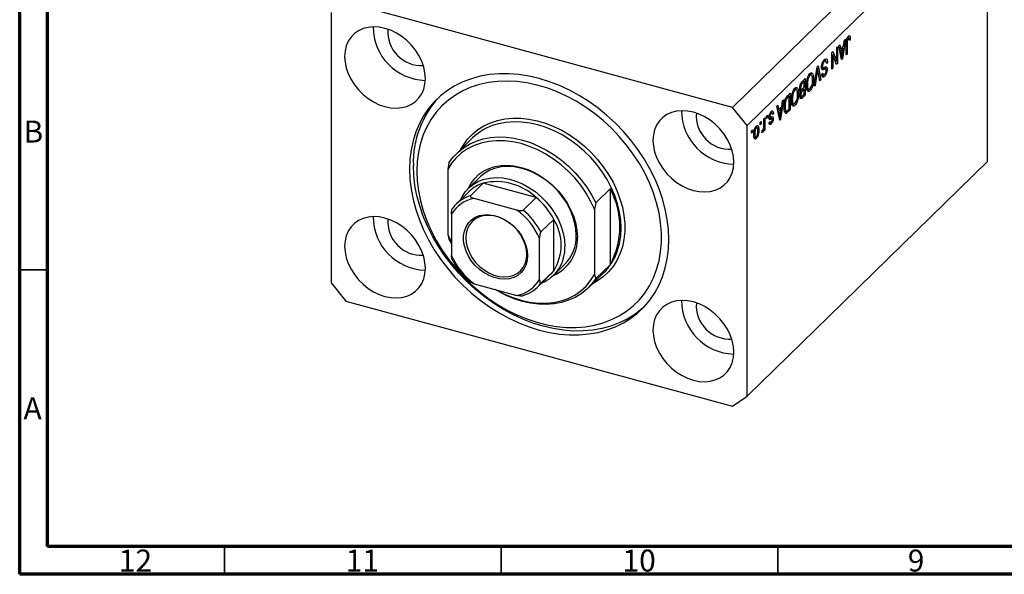
# Model space of a CAD drawing. Units: millimetres. Extents: x 15 to 632, y 5 to 415.
# Drawn here: x 15 to 193, y 5 to 105 of the extents above; entities that cross this region are included whole.
import ezdxf

# ---------------------------------------------------------------- set-up
doc = ezdxf.new("R2010")
doc.units = ezdxf.units.MM
doc.styles.add('SLDTEXTSTYLE0', font='TXT', dxfattribs={"width": 0.75})

msp = doc.modelspace()

# ---------------------------------------------------------------- linework, layer by layer
at = {"color": 7, "linetype": 'Continuous', "lineweight": 70}
for p, q in [((15, 5), (15, 415)), ((20, 10), (20, 410)), ((584, 10), (20, 10)), ((589, 5), (15, 5))]:
    msp.add_line(p, q, dxfattribs=at)
at = {"color": 7, "linetype": 'Continuous', "lineweight": 25}
for p, q in [((187.197, 131.714), (143.795, 89.351)), ((189.851, 128.421), (146.448, 86.059)), ((189.851, 79.563), (189.851, 128.421)), ((143.795, 89.351), (73.926, 108.34)), ((71.272, 106.49), (71.272, 57.631)), ((164.182, 101.654), (163.661, 98.145)), ((163.863, 100.446), (164.006, 101.481)), ((164.006, 101.481), (164.182, 101.654)), ((164.403, 101.507), (164.544, 101.469)), ((164.52, 101.913), (164.713, 101.86)), ((164.858, 101.886), (164.546, 101.971)), ((164.882, 101.679), (165.073, 101.627)), ((164.883, 102.281), (164.976, 102.256)), ((165.073, 101.627), (164.904, 101.423)), ((162.613, 100.122), (162.782, 100.287)), ((162.613, 97.733), (162.613, 100.122)), ((162.782, 100.287), (162.782, 97.287)), ((162.973, 100.474), (163.15, 100.646)), ((163.495, 97.983), (162.973, 100.474)), ((163.084, 99.946), (163.292, 99.889)), ((163.131, 99.933), (163.094, 99.897)), ((163.146, 99.648), (163.348, 99.593)), ((163.15, 100.646), (163.292, 99.889)), ((163.292, 99.889), (163.863, 100.446)), ((163.808, 100.041), (163.348, 99.593)), ((163.527, 100.117), (163.808, 100.041)), ((163.654, 99.018), (163.808, 100.041)), ((164.352, 98.819), (164.352, 100.856)), ((164.522, 101.045), (164.522, 98.985)), ((161.743, 99.273), (161.925, 99.45)), ((161.743, 96.273), (161.743, 99.273)), ((161.743, 98.92), (161.763, 98.87)), ((161.743, 98.876), (161.913, 98.83)), ((161.913, 98.83), (161.913, 96.438)), ((162.602, 97.111), (161.913, 98.83)), ((161.925, 99.45), (162.613, 97.733)), ((163.348, 99.593), (163.485, 98.902)), ((163.403, 98.423), (163.578, 98.376)), ((163.449, 98.202), (163.661, 98.145)), ((163.661, 98.145), (163.495, 97.983)), ((164.352, 99.031), (164.522, 98.985)), ((164.522, 98.985), (164.352, 98.819)), ((158.554, 93.16), (159.069, 96.663)), ((159.036, 96.442), (159.165, 96.406)), ((159.069, 96.663), (159.244, 96.834)), ((159.244, 96.834), (159.733, 94.311)), ((159.879, 96.597), (160.149, 96.523)), ((159.899, 96.831), (160.046, 96.791)), ((159.97, 96.388), (160.412, 96.268)), ((160.031, 96.172), (160.128, 96.145)), ((160.701, 96.322), (160.148, 96.472)), ((160.163, 97.685), (160.376, 97.627)), ((160.665, 97.715), (160.252, 97.827)), ((160.689, 96.283), (160.894, 96.227)), ((160.731, 97.568), (160.937, 97.512)), ((160.937, 97.512), (160.767, 97.307)), ((161.743, 96.484), (161.913, 96.438)), ((161.913, 96.438), (161.743, 96.273)), ((162.32, 97.813), (162.613, 97.733)), ((162.34, 97.807), (162.34, 97.763)), ((162.5, 97.364), (162.782, 97.287)), ((162.782, 97.287), (162.602, 97.111)), ((156.425, 94.082), (156.927, 94.573)), ((156.927, 94.573), (156.927, 91.573)), ((157.571, 95.16), (157.788, 95.101)), ((158.081, 95.185), (157.672, 95.296)), ((157.826, 95.57), (157.938, 95.224)), ((157.915, 95.546), (158.268, 95.45)), ((158.249, 94.632), (158.434, 94.582)), ((159.094, 95.864), (158.731, 93.333)), ((159.558, 94.14), (159.231, 95.997)), ((159.518, 94.369), (159.733, 94.311)), ((159.733, 94.311), (159.558, 94.14)), ((159.919, 95.349), (160.088, 95.554)), ((159.926, 95.269), (160.272, 95.175)), ((160.108, 95.22), (159.978, 95.063)), ((159.978, 95.063), (160.42, 94.943)), ((154.856, 92.509), (155.073, 92.451)), ((155.366, 92.534), (154.957, 92.646)), ((155.111, 92.92), (155.223, 92.573)), ((155.199, 92.896), (155.553, 92.799)), ((155.94, 92.631), (156.264, 92.543)), ((155.949, 92.928), (156.1, 92.887)), ((156.119, 92.583), (156.016, 92.481)), ((156.088, 93.575), (156.257, 93.53)), ((156.758, 94.056), (156.421, 93.728)), ((156.445, 92.699), (156.758, 93.004)), ((156.758, 92.654), (156.458, 92.361)), ((156.477, 94.133), (156.758, 94.056)), ((156.477, 92.73), (156.758, 92.654)), ((156.485, 94.141), (156.485, 94.13)), ((156.485, 92.738), (156.485, 92.728)), ((156.758, 93.004), (156.758, 94.056)), ((156.758, 91.758), (156.758, 92.654)), ((157.153, 93.482), (157.309, 93.439)), ((157.161, 92.89), (157.38, 92.83)), ((157.191, 92.72), (157.6, 92.609)), ((157.457, 92.648), (157.343, 92.491)), ((158.731, 93.333), (158.554, 93.16)), ((158.585, 93.372), (158.731, 93.333)), ((153.003, 90.742), (152.481, 87.233)), ((152.826, 90.57), (153.003, 90.742)), ((153.73, 91.452), (154.212, 91.922)), ((154.042, 91.406), (153.751, 91.122)), ((153.761, 91.483), (154.042, 91.406)), ((153.77, 91.491), (153.77, 91.48)), ((154.042, 89.107), (154.042, 91.406)), ((154.212, 91.922), (154.212, 88.922)), ((154.438, 90.831), (154.594, 90.789)), ((155.534, 91.982), (155.718, 91.932)), ((155.973, 91.393), (156.288, 91.308)), ((156.134, 91.35), (155.979, 91.198)), ((155.979, 91.198), (156.421, 91.078)), ((156.005, 91.648), (156.143, 91.61)), ((156.016, 92.481), (156.458, 92.361)), ((156.06, 92.228), (156.155, 92.202)), ((156.071, 92.229), (156.291, 92.17)), ((156.927, 91.573), (156.421, 91.078)), ((156.48, 91.487), (156.758, 91.758)), ((156.646, 91.649), (156.927, 91.573)), ((157.343, 92.491), (157.786, 92.371)), ((146.448, 86.059), (143.795, 89.351)), ((151.794, 89.562), (151.97, 89.734)), ((152.316, 87.072), (151.794, 89.562)), ((151.904, 89.034), (152.113, 88.978)), ((151.952, 89.021), (151.915, 88.985)), ((151.97, 89.734), (152.113, 88.978)), ((152.113, 88.978), (152.684, 89.535)), ((152.628, 89.13), (152.169, 88.682)), ((152.347, 89.206), (152.628, 89.13)), ((152.474, 88.107), (152.628, 89.13)), ((152.684, 89.535), (152.826, 90.57)), ((153.119, 89.534), (153.279, 89.491)), ((153.208, 90.324), (153.344, 90.287)), ((153.756, 88.828), (154.042, 89.107)), ((153.931, 88.999), (154.212, 88.922)), ((154.446, 90.24), (154.665, 90.18)), ((154.475, 90.07), (154.884, 89.959)), ((154.741, 89.998), (154.628, 89.841)), ((154.628, 89.841), (155.07, 89.721)), ((149.46, 87.285), (149.63, 87.45)), ((149.46, 86.153), (149.46, 87.285)), ((149.63, 87.45), (149.63, 85.268)), ((149.948, 87.761), (150.118, 87.926)), ((149.948, 87.332), (149.948, 87.761)), ((149.948, 87.544), (150.118, 87.498)), ((150.118, 87.498), (149.948, 87.332)), ((150.118, 87.926), (150.118, 87.498)), ((150.383, 87.623), (150.581, 87.569)), ((150.397, 87.769), (150.542, 87.729)), ((150.492, 87.382), (150.934, 87.262)), ((150.579, 88.332), (150.762, 88.283)), ((150.965, 88.338), (150.631, 88.428)), ((150.688, 88.604), (150.736, 88.419)), ((150.701, 87.573), (150.715, 87.462)), ((150.715, 87.462), (150.701, 87.325)), ((150.715, 87.462), (151.157, 87.342)), ((150.736, 88.419), (150.723, 88.403)), ((150.736, 88.419), (151.179, 88.299)), ((151.179, 88.299), (151.009, 88.095)), ((151.967, 88.736), (152.169, 88.682)), ((152.169, 88.682), (152.306, 87.991)), ((152.224, 87.512), (152.398, 87.464)), ((152.27, 87.29), (152.481, 87.233)), ((152.481, 87.233), (152.316, 87.072)), ((153.157, 88.752), (153.536, 88.649)), ((153.309, 88.593), (153.219, 88.513)), ((153.403, 88.685), (153.309, 88.593)), ((153.309, 88.593), (153.752, 88.473)), ((153.34, 88.316), (153.492, 88.275)), ((154.212, 88.922), (153.752, 88.473)), ((146.448, 37.2), (146.448, 86.059)), ((147.903, 85.722), (148.088, 85.672)), ((148.278, 85.715), (147.957, 85.802)), ((148.047, 85.926), (148.065, 85.773)), ((148.803, 86.643), (148.972, 86.808)), ((148.803, 86.214), (148.803, 86.643)), ((148.803, 86.426), (148.972, 86.38)), ((148.972, 86.38), (148.803, 86.214)), ((148.972, 86.808), (148.972, 86.38)), ((149.384, 85.472), (149.46, 85.451)), ((149.46, 85.103), (149.46, 85.451)), ((150.339, 86.473), (150.781, 86.353)), ((150.394, 86.598), (150.563, 86.803)), ((150.437, 86.651), (150.7, 86.579)), ((96.753, 83.783), (93.953, 81.05)), ((147.233, 85.111), (147.403, 85.276)), ((147.233, 84.682), (147.233, 85.111)), ((147.233, 84.894), (147.403, 84.848)), ((147.403, 84.848), (147.233, 84.682)), ((147.403, 85.276), (147.403, 84.848)), ((147.648, 84.62), (147.806, 84.577)), ((147.785, 84.035), (147.65, 83.848)), ((147.65, 83.848), (148.092, 83.728)), ((147.677, 84.064), (148.016, 83.972)), ((148.353, 85.356), (148.548, 85.303)), ((149.1, 84.829), (149.163, 85.202)), ((149.113, 84.908), (149.26, 84.868)), ((149.46, 85.314), (149.63, 85.268)), ((149.63, 85.268), (149.46, 85.103)), ((92.56, 79.347), (92.327, 78.154)), ((189.851, 79.563), (169.316, 59.52)), ((92.327, 78.154), (92.327, 66.37)), ((98.143, 76.756), (96.09, 74.752)), ((98.757, 75.667), (96.423, 73.389)), ((108.323, 73.067), (98.757, 75.667)), ((96.206, 74.166), (93.872, 71.889)), ((108.323, 73.067), (105.99, 70.789)), ((119.093, 72.136), (121.66, 74.641)), ((121.66, 74.641), (121.66, 60.927)), ((104.828, 70.814), (97.118, 72.909)), ((119.093, 72.136), (118.86, 70.943)), ((93.013, 70.047), (93.013, 62.574)), ((118.86, 70.943), (118.86, 59.159)), ((111.5, 69.125), (109.166, 66.847)), ((111.5, 59.853), (111.5, 69.125)), ((92.327, 66.37), (93.013, 64.908)), ((92.327, 66.37), (92.56, 65.632)), ((93.013, 64.743), (92.56, 65.632)), ((108.933, 58.247), (108.933, 65.72)), ((111.456, 59.008), (113.51, 61.012)), ((121.66, 60.927), (119.093, 58.421)), ((108.54, 56.861), (110.874, 59.138)), ((111.5, 59.853), (109.166, 57.576)), ((117.701, 56.719), (120.501, 59.452)), ((118.86, 59.159), (119.093, 58.421)), ((169.316, 59.52), (163.716, 54.054)), ((71.272, 57.631), (73.926, 54.339)), ((97.118, 57.48), (104.828, 55.385)), ((73.926, 54.339), (143.795, 35.35)), ((163.716, 54.054), (146.448, 37.2)), ((143.795, 35.35), (146.448, 37.2))]:
    msp.add_line(p, q, dxfattribs=at)
at = {"color": 8, "linetype": 'Continuous', "lineweight": 25}
for p, q in [((164.36, 101.089), (164.522, 101.045)), ((163.292, 98.955), (163.485, 98.902)), ((158.957, 95.901), (159.094, 95.864)), ((156.199, 93.788), (156.421, 93.728)), ((153.528, 91.183), (153.751, 91.122)), ((150.39, 87.297), (150.744, 87.201)), ((152.112, 88.043), (152.306, 87.991))]:
    msp.add_line(p, q, dxfattribs=at)
at = {"color": 7, "linetype": 'Continuous', "lineweight": 35}
for p, q in [((20, 60), (15, 60)), ((52, 10), (52, 5)), ((102, 10), (102, 5)), ((152, 10), (152, 5))]:
    msp.add_line(p, q, dxfattribs=at)
at = {"color": 7, "linetype": 'Continuous', "lineweight": 25, "flags": 128}
for points in [[(88.297, 94.577), (88.223, 95.604), (88.002, 96.65), (87.638, 97.694), (87.139, 98.715), (86.515, 99.692), (85.779, 100.606), (84.946, 101.437), (84.032, 102.169), (83.057, 102.786), (82.039, 103.277), (81.001, 103.632), (79.963, 103.842), (78.945, 103.904), (77.97, 103.816), (77.056, 103.581), (76.223, 103.203), (75.487, 102.69), (74.863, 102.051), (74.364, 101.301), (74, 100.455), (73.779, 99.529), (73.705, 98.543), (73.779, 97.516), (74, 96.47), (74.364, 95.426), (74.863, 94.405), (75.487, 93.428), (76.223, 92.514), (77.056, 91.683), (77.97, 90.951), (78.945, 90.333), (79.963, 89.843), (81.001, 89.488), (82.039, 89.278), (83.057, 89.216), (84.032, 89.304), (84.946, 89.539), (85.779, 89.917), (86.515, 90.43), (87.139, 91.069), (87.638, 91.818), (88.002, 92.665), (88.223, 93.591), (88.297, 94.577)], [(132.297, 65.475), (132.225, 67.277), (132.009, 69.107), (131.65, 70.954), (131.15, 72.806), (130.513, 74.653), (129.743, 76.482), (128.844, 78.283), (127.821, 80.043), (126.682, 81.754), (125.433, 83.403), (124.081, 84.981), (122.636, 86.478), (121.106, 87.885), (119.5, 89.192), (117.829, 90.393), (116.103, 91.48), (114.331, 92.445), (112.527, 93.284), (110.699, 93.99), (108.86, 94.56), (107.021, 94.99), (105.194, 95.277), (103.389, 95.419), (101.618, 95.417), (99.891, 95.269), (98.22, 94.976), (96.614, 94.541), (95.084, 93.966), (93.639, 93.254), (92.288, 92.411), (91.039, 91.441), (89.899, 90.35), (88.877, 89.145), (87.978, 87.833), (87.207, 86.423), (86.57, 84.922), (86.071, 83.341), (85.712, 81.69), (85.495, 79.977), (85.423, 78.215), (85.495, 76.413), (85.712, 74.583), (86.071, 72.736), (86.57, 70.884), (87.207, 69.037), (87.978, 67.208), (88.877, 65.408), (89.899, 63.647), (91.039, 61.936), (92.288, 60.287), (93.639, 58.709), (95.084, 57.212), (96.614, 55.806), (98.22, 54.498), (99.891, 53.297), (101.618, 52.21), (103.389, 51.245), (105.194, 50.406), (107.021, 49.7), (108.86, 49.13), (110.699, 48.7), (112.527, 48.413), (114.331, 48.271), (116.103, 48.274), (117.829, 48.422), (119.5, 48.714), (121.106, 49.149), (122.636, 49.724), (124.081, 50.436), (125.433, 51.279), (126.682, 52.249), (127.821, 53.34), (128.844, 54.546), (129.743, 55.857), (130.513, 57.268), (131.15, 58.768), (131.65, 60.349), (132.009, 62), (132.225, 63.713), (132.297, 65.475)], [(86.75, 77.854), (86.823, 76.088), (87.044, 74.293), (87.409, 72.481), (87.917, 70.666), (88.565, 68.858), (89.347, 67.071), (90.26, 65.315), (91.296, 63.602), (92.449, 61.945), (93.711, 60.353), (95.075, 58.838), (96.529, 57.409), (98.066, 56.076), (99.675, 54.849), (101.345, 53.734), (103.065, 52.74), (104.824, 51.873), (106.609, 51.139), (108.409, 50.543), (110.213, 50.088), (112.007, 49.779), (113.78, 49.616), (115.521, 49.601), (117.217, 49.734), (118.858, 50.015), (120.432, 50.44), (121.929, 51.008), (123.339, 51.715), (124.653, 52.555), (125.862, 53.524), (126.958, 54.615), (127.933, 55.821), (128.781, 57.133), (129.497, 58.543), (130.075, 60.042), (130.512, 61.619), (130.805, 63.265), (130.952, 64.967), (130.952, 66.715), (130.805, 68.497), (130.512, 70.302), (130.075, 72.117), (129.497, 73.93), (128.781, 75.729), (127.933, 77.502), (126.958, 79.238), (125.862, 80.924), (124.653, 82.55), (123.339, 84.105), (121.929, 85.578), (120.432, 86.96), (118.858, 88.241), (117.217, 89.413), (115.521, 90.469), (113.78, 91.4), (112.007, 92.201), (110.213, 92.867), (108.409, 93.392), (106.609, 93.775), (104.824, 94.011), (103.065, 94.1), (101.345, 94.041), (99.675, 93.834), (98.066, 93.481), (96.529, 92.984), (95.075, 92.346), (93.711, 91.571), (92.449, 90.666), (91.296, 89.635), (90.26, 88.486), (89.347, 87.226), (88.565, 85.864), (87.917, 84.408), (87.409, 82.869), (87.044, 81.256), (86.823, 79.581), (86.75, 77.854)], [(144.016, 79.434), (143.942, 80.46), (143.72, 81.507), (143.356, 82.551), (142.858, 83.572), (142.234, 84.549), (141.498, 85.463), (140.664, 86.294), (139.75, 87.026), (138.775, 87.643), (137.758, 88.134), (136.719, 88.489), (135.681, 88.699), (134.664, 88.761), (133.688, 88.673), (132.775, 88.438), (131.941, 88.06), (131.205, 87.546), (130.581, 86.908), (130.082, 86.158), (129.718, 85.312), (129.497, 84.386), (129.423, 83.4), (129.497, 82.373), (129.718, 81.327), (130.082, 80.283), (130.581, 79.262), (131.205, 78.285), (131.941, 77.371), (132.775, 76.54), (133.688, 75.808), (134.664, 75.19), (135.681, 74.699), (136.719, 74.345), (137.758, 74.135), (138.775, 74.073), (139.75, 74.161), (140.664, 74.396), (141.498, 74.774), (142.234, 75.287), (142.858, 75.925), (143.356, 76.675), (143.72, 77.522), (143.942, 78.448), (144.016, 79.434)], [(92.56, 79.347), (93.319, 80.369), (94.197, 81.281), (95.188, 82.073), (96.282, 82.737), (97.467, 83.268), (98.734, 83.66), (100.068, 83.91), (101.459, 84.015), (102.891, 83.973), (104.352, 83.787), (105.827, 83.456), (107.302, 82.985), (108.762, 82.378), (110.195, 81.64), (111.585, 80.78), (112.92, 79.805), (114.186, 78.724), (115.372, 77.549), (116.465, 76.29), (117.456, 74.959), (118.335, 73.57), (119.093, 72.136)], [(118.86, 70.943), (118.159, 72.433), (117.323, 73.883), (116.361, 75.276), (115.283, 76.598), (114.101, 77.835), (112.828, 78.973), (111.476, 80.001), (110.062, 80.906), (108.599, 81.68), (107.104, 82.313), (105.593, 82.8), (104.082, 83.134), (102.587, 83.313), (101.125, 83.335), (99.71, 83.198), (98.359, 82.906), (97.086, 82.46), (95.904, 81.865), (94.826, 81.129), (93.864, 80.259), (93.028, 79.263), (92.327, 78.154)], [(127.714, 53.228), (127.382, 52.933), (126.133, 51.962), (124.781, 51.119), (123.336, 50.408), (121.806, 49.833), (120.2, 49.397), (118.529, 49.105), (116.803, 48.957), (115.032, 48.954), (113.227, 49.097), (111.399, 49.384), (109.56, 49.813), (107.721, 50.383), (105.894, 51.09), (104.089, 51.928), (102.318, 52.894), (100.591, 53.98), (98.92, 55.181), (97.314, 56.489), (95.784, 57.896), (94.339, 59.393), (92.988, 60.971), (91.739, 62.62), (90.599, 64.33), (89.577, 66.091), (88.678, 67.891), (87.907, 69.721), (87.27, 71.567), (86.771, 73.419), (86.412, 75.266), (86.195, 77.096), (86.123, 78.898)], [(96.09, 74.752), (96.588, 75.685), (97.223, 76.531), (97.98, 77.262), (98.849, 77.868), (99.816, 78.339), (100.867, 78.669), (101.987, 78.854), (103.159, 78.889), (104.367, 78.775), (105.593, 78.514), (106.819, 78.109), (108.027, 77.566), (109.2, 76.893), (110.32, 76.1), (111.371, 75.199), (112.338, 74.202), (113.206, 73.124), (113.964, 71.981), (114.599, 70.79), (115.103, 69.567), (115.469, 68.332), (115.69, 67.101), (115.764, 65.892)], [(115.555, 66.24), (115.482, 67.419), (115.261, 68.62), (114.898, 69.825), (114.398, 71.016), (113.767, 72.174), (113.016, 73.282), (112.156, 74.324), (111.2, 75.284), (110.163, 76.146), (109.06, 76.898), (107.908, 77.529), (106.724, 78.029), (105.527, 78.39), (104.334, 78.607), (103.164, 78.677), (102.035, 78.598), (100.962, 78.372), (99.964, 78.002), (99.054, 77.494), (98.247, 76.855), (98.143, 76.756)], [(94.66, 72.658), (94.935, 73.223), (95.502, 74.092), (96.194, 74.851), (97.001, 75.49), (97.91, 75.998), (98.909, 76.368), (99.981, 76.594), (101.111, 76.673), (102.281, 76.603), (103.474, 76.386), (104.671, 76.025), (105.855, 75.525), (107.007, 74.894), (108.11, 74.142), (109.147, 73.279), (110.103, 72.32), (110.963, 71.278), (111.714, 70.17), (112.344, 69.011), (112.845, 67.821), (113.208, 66.616), (113.428, 65.415), (113.502, 64.236)], [(88.297, 60.29), (88.223, 61.317), (88.002, 62.363), (87.638, 63.407), (87.139, 64.428), (86.515, 65.406), (85.779, 66.319), (84.946, 67.15), (84.032, 67.882), (83.057, 68.5), (82.039, 68.991), (81.001, 69.345), (79.963, 69.555), (78.945, 69.617), (77.97, 69.53), (77.056, 69.294), (76.223, 68.916), (75.487, 68.403), (74.863, 67.765), (74.364, 67.015), (74, 66.168), (73.779, 65.242), (73.705, 64.256), (73.779, 63.23), (74, 62.184), (74.364, 61.139), (74.863, 60.118), (75.487, 59.141), (76.223, 58.227), (77.056, 57.396), (77.97, 56.664), (78.945, 56.047), (79.963, 55.556), (81.001, 55.202), (82.039, 54.991), (83.057, 54.929), (84.032, 55.017), (84.946, 55.252), (85.779, 55.63), (86.515, 56.144), (87.139, 56.782), (87.638, 57.532), (88.002, 58.378), (88.223, 59.304), (88.297, 60.29)], [(106.766, 62.573), (106.691, 61.692), (106.468, 60.876), (106.102, 60.144), (105.604, 59.516), (104.986, 59.007), (104.264, 58.632), (103.456, 58.4), (102.585, 58.316), (101.671, 58.384), (100.74, 58.6), (99.814, 58.961), (98.919, 59.456), (98.077, 60.072), (97.309, 60.794), (96.637, 61.602), (96.077, 62.477), (95.644, 63.395), (95.348, 64.332), (95.199, 65.264), (95.199, 66.168), (95.348, 67.019), (95.644, 67.796), (96.077, 68.478), (96.637, 69.048), (97.309, 69.492), (98.077, 69.796), (98.919, 69.955), (99.814, 69.963), (100.74, 69.82), (101.671, 69.531), (102.585, 69.102), (103.456, 68.544), (104.264, 67.873), (104.986, 67.106), (105.604, 66.261), (106.102, 65.362), (106.468, 64.432), (106.691, 63.494), (106.766, 62.573)], [(106.641, 62.781), (106.565, 63.684), (106.341, 64.602), (105.974, 65.512), (105.475, 66.389), (104.857, 67.208), (104.136, 67.947), (103.333, 68.586), (102.47, 69.108), (101.57, 69.499), (100.657, 69.747), (99.756, 69.846), (98.893, 69.793), (98.09, 69.59), (97.369, 69.243), (96.751, 68.76), (96.252, 68.155), (95.885, 67.444), (95.661, 66.647), (95.585, 65.786), (95.661, 64.884), (95.885, 63.965), (96.252, 63.055), (96.751, 62.179), (97.369, 61.36), (98.09, 60.62), (98.893, 59.981), (99.756, 59.459), (100.657, 59.069), (101.57, 58.821), (102.47, 58.721), (103.333, 58.774), (104.136, 58.977), (104.857, 59.325), (105.475, 59.808), (105.974, 60.413), (106.341, 61.123), (106.565, 61.92), (106.641, 62.781)], [(101.176, 56.377), (102.587, 55.634), (104.082, 55), (105.593, 54.513), (107.104, 54.179), (108.599, 54), (110.062, 53.978), (111.476, 54.115), (112.828, 54.407), (114.101, 54.853), (115.283, 55.448), (116.361, 56.184), (117.323, 57.055), (118.159, 58.05), (118.86, 59.159)], [(110.874, 59.138), (111.193, 59.474), (111.5, 59.853)], [(119.093, 58.421), (118.335, 57.399), (117.456, 56.488), (116.465, 55.696), (115.372, 55.031), (114.186, 54.5), (112.92, 54.108), (111.585, 53.859), (110.195, 53.754), (108.762, 53.795), (107.302, 53.982), (105.827, 54.312), (104.352, 54.784), (102.891, 55.391), (101.459, 56.128), (100.911, 56.449)], [(144.016, 45.147), (143.942, 46.174), (143.72, 47.22), (143.356, 48.264), (142.858, 49.285), (142.234, 50.262), (141.498, 51.176), (140.664, 52.007), (139.75, 52.739), (138.775, 53.357), (137.758, 53.848), (136.719, 54.202), (135.681, 54.412), (134.664, 54.474), (133.688, 54.387), (132.775, 54.151), (131.941, 53.773), (131.205, 53.26), (130.581, 52.622), (130.082, 51.872), (129.718, 51.025), (129.497, 50.099), (129.423, 49.113), (129.497, 48.087), (129.718, 47.041), (130.082, 45.996), (130.581, 44.975), (131.205, 43.998), (131.941, 43.084), (132.775, 42.253), (133.688, 41.521), (134.664, 40.904), (135.681, 40.413), (136.719, 40.059), (137.758, 39.848), (138.775, 39.786), (139.75, 39.874), (140.664, 40.109), (141.498, 40.487), (142.234, 41.001), (142.858, 41.639), (143.356, 42.389), (143.72, 43.235), (143.942, 44.161), (144.016, 45.147)]]:
    msp.add_lwpolyline(points, dxfattribs=at)
at = {"color": 8, "linetype": 'Continuous', "lineweight": 25, "flags": 128}
for points in [[(94.733, 81.812), (95.156, 82.541), (95.914, 83.584), (96.793, 84.518), (97.785, 85.333), (98.88, 86.023), (100.068, 86.58), (101.338, 86.999), (102.679, 87.277), (104.077, 87.411), (105.52, 87.4), (106.995, 87.243), (108.486, 86.943), (109.981, 86.501), (111.466, 85.923), (112.926, 85.214), (114.349, 84.379), (115.72, 83.428), (117.027, 82.368), (118.257, 81.21), (119.401, 79.965), (120.445, 78.644), (121.382, 77.259), (122.201, 75.824), (122.896, 74.352), (123.46, 72.856), (123.888, 71.351), (124.175, 69.85), (124.319, 68.368), (124.319, 66.919), (124.175, 65.515), (123.888, 64.171), (123.46, 62.898), (122.896, 61.709), (122.201, 60.615), (121.382, 59.625), (120.445, 58.749), (119.401, 57.996), (118.481, 57.48)], [(122.902, 63.162), (123.015, 63.477), (123.373, 64.767), (123.59, 66.122), (123.662, 67.531), (123.59, 68.979), (123.373, 70.452), (123.015, 71.937), (122.517, 73.419), (121.887, 74.883), (121.128, 76.315), (120.249, 77.703), (119.258, 79.032), (118.165, 80.289), (116.98, 81.463), (115.714, 82.542), (114.381, 83.516), (112.991, 84.376), (111.56, 85.112), (110.101, 85.718), (108.627, 86.189), (107.153, 86.52), (105.694, 86.706), (104.262, 86.748), (102.873, 86.644), (101.539, 86.395), (101.007, 86.25)]]:
    msp.add_lwpolyline(points, dxfattribs=at)
at = {"color": 7, "linetype": 'Continuous', "lineweight": 25}
for centre, radius, start, end in [((88.559, 103.937), 9.712, 180.20809, 268.40198), ((87.573, 102.975), 6.054, 175.34719, 273.26288), ((103.373, 79.424), 17.258, 137.22135, 181.74744), ((144.278, 88.794), 9.712, 180.20809, 268.40198), ((143.292, 87.832), 6.054, 175.34719, 273.26288), ((103.846, 76.453), 10.2, 106.15977, 134.05897), ((100.566, 69.671), 6.262, 106.79683, 134.13039), ((101.122, 65.471), 10.467, 46.52907, 103.06191), ((98.212, 67.44), 6.212, 106.73053, 143.05402), ((99.496, 62.703), 13.614, 28.1471, 49.57827), ((109.289, 67.784), 14.145, 331.00062, 28.99938), ((98.17, 67.026), 5.976, 100.1409, 149.64365), ((88.559, 69.65), 9.712, 180.20809, 268.40198), ((97.177, 60.448), 12.884, 24.1559, 53.56947), ((97.162, 60.425), 13.614, 28.1471, 49.57827), ((87.573, 68.688), 6.054, 175.34719, 273.26288), ((104.097, 64.489), 8.734, 327.94374, 32.05626), ((108.639, 65.561), 7.132, 293.26763, 2.66364), ((108.414, 66.02), 7.145, 315.50078, 1.76498), ((106.694, 63.915), 6.816, 292.74096, 2.69556), ((104.769, 67.846), 12.884, 204.1559, 233.56947), ((113.391, 66.683), 10.141, 314.51426, 339.68552), ((103.776, 61.268), 5.976, 280.1409, 329.64365), ((104.201, 61.31), 6.212, 286.73053, 323.05402), ((144.278, 54.507), 9.712, 180.20809, 268.40198), ((143.292, 53.545), 6.054, 175.34719, 273.26288)]:
    msp.add_arc(centre, radius, start, end, dxfattribs=at)
for points, knots in [([(164.352, 100.856), (164.354, 100.972), (164.358, 101.205), (164.393, 101.526), (164.463, 101.786), (164.563, 102.031), (164.658, 102.144), (164.721, 102.218)], [0, 0, 0, 0, 0.25097441, 0.50118852, 0.6264118, 0.75156548, 1, 1, 1, 1]), ([(164.544, 101.469), (164.536, 101.387), (164.522, 101.24), (164.522, 101.105), (164.522, 101.045)], [0, 0, 0, 0, 0.55967148, 1, 1, 1, 1]), ([(164.713, 101.86), (164.692, 101.836), (164.65, 101.789), (164.599, 101.681), (164.562, 101.571), (164.55, 101.503), (164.544, 101.469)], [0, 0, 0, 0, 0.2799361, 0.5596819, 0.7799194, 1, 1, 1, 1]), ([(164.616, 102.07), (164.616, 102.068), (164.625, 102.037), (164.624, 101.993), (164.622, 101.95)], [0, 0, 0, 0, 0.0448066, 1, 1, 1, 1]), ([(164.904, 101.423), (164.9, 101.554), (164.896, 101.718), (164.853, 101.862), (164.817, 101.902), (164.768, 101.905), (164.732, 101.875), (164.713, 101.86)], [0, 0, 0, 0, 0.5001633, 0.62533, 0.7503298, 0.8750798, 1, 1, 1, 1]), ([(164.721, 102.218), (164.777, 102.265), (164.877, 102.349), (164.946, 102.284), (164.976, 102.256)], [0, 0, 0, 0, 0.5602222, 1, 1, 1, 1]), ([(164.976, 102.256), (165.01, 102.161), (165.071, 101.991), (165.073, 101.739), (165.073, 101.627)], [0, 0, 0, 0, 0.5581331, 1, 1, 1, 1]), ([(159.876, 96.616), (159.885, 96.76), (159.903, 97.048), (160.042, 97.486), (160.217, 97.805), (160.333, 97.929), (160.391, 97.992)], [0, 0, 0, 0, 0.27954574, 0.558773, 0.77903888, 1, 1, 1, 1]), ([(160.391, 97.992), (160.473, 98.059), (160.637, 98.193), (160.825, 98.106), (160.921, 97.849), (160.931, 97.625), (160.937, 97.512)], [0, 0, 0, 0, 0.28006277, 0.55892679, 0.77917552, 1, 1, 1, 1]), ([(160.432, 98.043), (160.445, 98.015), (160.477, 97.946), (160.481, 97.832), (160.483, 97.764)], [0, 0, 0, 0, 0.3997217, 1, 1, 1, 1]), ([(163.485, 98.902), (163.504, 98.806), (163.537, 98.635), (163.565, 98.455), (163.578, 98.376)], [0, 0, 0, 0, 0.56001215, 1, 1, 1, 1]), ([(163.578, 98.376), (163.589, 98.494), (163.609, 98.706), (163.64, 98.923), (163.654, 99.018)], [0, 0, 0, 0, 0.5599894, 1, 1, 1, 1]), ([(159.165, 96.406), (159.153, 96.305), (159.131, 96.125), (159.105, 95.943), (159.094, 95.864)], [0, 0, 0, 0, 0.5599895, 1, 1, 1, 1]), ([(159.231, 95.997), (159.218, 96.073), (159.195, 96.208), (159.175, 96.346), (159.165, 96.406)], [0, 0, 0, 0, 0.56, 1, 1, 1, 1]), ([(160.128, 96.145), (160.087, 96.145), (160.006, 96.145), (159.898, 96.283), (159.884, 96.49), (159.876, 96.616)], [0, 0, 0, 0, 0.2809661, 0.5614008, 1, 1, 1, 1]), ([(160.229, 96.442), (160.184, 96.449), (160.103, 96.461), (160.01, 96.41), (159.97, 96.388)], [0, 0, 0, 0, 0.557866, 1, 1, 1, 1]), ([(160.376, 97.627), (160.33, 97.577), (160.239, 97.479), (160.125, 97.248), (160.055, 96.998), (160.049, 96.86), (160.046, 96.791)], [0, 0, 0, 0, 0.2808504, 0.5599587, 0.7797674, 1, 1, 1, 1]), ([(160.046, 96.791), (160.047, 96.749), (160.05, 96.666), (160.079, 96.574), (160.126, 96.524), (160.248, 96.513), (160.362, 96.573), (160.454, 96.622)], [0, 0, 0, 0, 0.1249721, 0.2498152, 0.3745975, 0.4995717, 1, 1, 1, 1]), ([(160.412, 96.268), (160.358, 96.239), (160.262, 96.186), (160.169, 96.158), (160.128, 96.145)], [0, 0, 0, 0, 0.5601301, 1, 1, 1, 1]), ([(160.767, 97.307), (160.76, 97.405), (160.745, 97.6), (160.643, 97.742), (160.511, 97.739), (160.421, 97.664), (160.376, 97.627)], [0, 0, 0, 0, 0.2807431, 0.5591429, 0.7794096, 1, 1, 1, 1]), ([(160.671, 96.321), (160.626, 96.328), (160.545, 96.341), (160.453, 96.29), (160.412, 96.268)], [0, 0, 0, 0, 0.557866, 1, 1, 1, 1]), ([(160.415, 95.288), (160.458, 95.334), (160.543, 95.426), (160.651, 95.64), (160.715, 95.875), (160.722, 96.004), (160.725, 96.069)], [0, 0, 0, 0, 0.2809288, 0.5599766, 0.7797524, 1, 1, 1, 1]), ([(160.416, 96.624), (160.42, 96.615), (160.451, 96.555), (160.452, 96.443), (160.452, 96.348)], [0, 0, 0, 0, 0.1365676, 1, 1, 1, 1]), ([(160.894, 96.227), (160.887, 96.094), (160.873, 95.827), (160.744, 95.419), (160.582, 95.119), (160.474, 95.001), (160.42, 94.943)], [0, 0, 0, 0, 0.2796966, 0.5588536, 0.7791302, 1, 1, 1, 1]), ([(160.454, 96.622), (160.516, 96.65), (160.639, 96.707), (160.794, 96.677), (160.882, 96.494), (160.89, 96.316), (160.894, 96.227)], [0, 0, 0, 0, 0.2811422, 0.5600561, 0.7798619, 1, 1, 1, 1]), ([(160.725, 96.069), (160.723, 96.13), (160.72, 96.238), (160.686, 96.296), (160.671, 96.321)], [0, 0, 0, 0, 0.56037359, 1, 1, 1, 1]), ([(157.14, 93.283), (157.145, 93.504), (157.155, 93.898), (157.26, 94.332), (157.306, 94.523)], [0, 0, 0, 0, 0.5602848, 1, 1, 1, 1]), ([(157.306, 94.523), (157.38, 94.741), (157.511, 95.131), (157.702, 95.353), (157.787, 95.45)], [0, 0, 0, 0, 0.5590685, 1, 1, 1, 1]), ([(157.788, 95.101), (157.731, 95.035), (157.618, 94.903), (157.476, 94.577), (157.33, 94.064), (157.318, 93.697), (157.309, 93.439)], [0, 0, 0, 0, 0.1867689, 0.3736119, 0.5607427, 1, 1, 1, 1]), ([(157.784, 92.721), (157.862, 92.817), (158.018, 93.01), (158.185, 93.506), (158.256, 93.986), (158.261, 94.276), (158.264, 94.422)], [0, 0, 0, 0, 0.2488375, 0.4980746, 0.7486038, 1, 1, 1, 1]), ([(158.434, 94.582), (158.428, 94.369), (158.418, 93.945), (158.281, 93.277), (158.052, 92.692), (157.874, 92.478), (157.786, 92.371)], [0, 0, 0, 0, 0.2811022, 0.5606668, 0.7804755, 1, 1, 1, 1]), ([(157.787, 95.45), (157.84, 95.495), (157.946, 95.586), (158.124, 95.618), (158.213, 95.513), (158.268, 95.45)], [0, 0, 0, 0, 0.28049636, 0.5607765, 1, 1, 1, 1]), ([(158.264, 94.422), (158.26, 94.568), (158.251, 94.862), (158.147, 95.145), (157.982, 95.245), (157.852, 95.149), (157.788, 95.101)], [0, 0, 0, 0, 0.2809861, 0.5604983, 0.7804774, 1, 1, 1, 1]), ([(158.268, 95.45), (158.323, 95.323), (158.42, 95.097), (158.43, 94.74), (158.434, 94.582)], [0, 0, 0, 0, 0.5591025, 1, 1, 1, 1]), ([(160.42, 94.943), (160.346, 94.882), (160.199, 94.761), (160.025, 94.823), (159.935, 95.047), (159.924, 95.248), (159.919, 95.349)], [0, 0, 0, 0, 0.2801553, 0.5590638, 0.7792847, 1, 1, 1, 1]), ([(160.088, 95.554), (160.094, 95.472), (160.107, 95.309), (160.187, 95.176), (160.302, 95.189), (160.377, 95.255), (160.415, 95.288)], [0, 0, 0, 0, 0.2807568, 0.5592998, 0.7792108, 1, 1, 1, 1]), ([(154.591, 91.872), (154.664, 92.091), (154.796, 92.481), (154.987, 92.702), (155.071, 92.8)], [0, 0, 0, 0, 0.5590685, 1, 1, 1, 1]), ([(155.071, 92.8), (155.124, 92.845), (155.23, 92.935), (155.409, 92.968), (155.498, 92.863), (155.553, 92.799)], [0, 0, 0, 0, 0.2804964, 0.5607765, 1, 1, 1, 1]), ([(155.549, 91.771), (155.544, 91.918), (155.536, 92.211), (155.432, 92.494), (155.266, 92.594), (155.137, 92.499), (155.073, 92.451)], [0, 0, 0, 0, 0.28098608, 0.56049835, 0.78047744, 1, 1, 1, 1]), ([(155.553, 92.799), (155.607, 92.673), (155.705, 92.447), (155.714, 92.09), (155.718, 91.932)], [0, 0, 0, 0, 0.5591025, 1, 1, 1, 1]), ([(155.93, 92.719), (155.937, 92.86), (155.95, 93.142), (156.072, 93.59), (156.252, 93.902), (156.367, 94.022), (156.425, 94.082)], [0, 0, 0, 0, 0.2803571, 0.5592749, 0.7789123, 1, 1, 1, 1]), ([(156.155, 92.202), (156.115, 92.204), (156.035, 92.209), (155.946, 92.386), (155.936, 92.593), (155.93, 92.719)], [0, 0, 0, 0, 0.2798669, 0.5602377, 1, 1, 1, 1]), ([(156.257, 93.53), (156.229, 93.477), (156.173, 93.371), (156.11, 93.133), (156.104, 92.98), (156.1, 92.887)], [0, 0, 0, 0, 0.28016817, 0.56019133, 1, 1, 1, 1]), ([(156.1, 92.887), (156.104, 92.802), (156.113, 92.633), (156.209, 92.529), (156.332, 92.593), (156.407, 92.664), (156.445, 92.699)], [0, 0, 0, 0, 0.2800187, 0.5581572, 0.7784598, 1, 1, 1, 1]), ([(156.421, 93.728), (156.39, 93.697), (156.334, 93.642), (156.28, 93.564), (156.257, 93.53)], [0, 0, 0, 0, 0.5603573, 1, 1, 1, 1]), ([(157.786, 92.371), (157.712, 92.313), (157.564, 92.198), (157.374, 92.247), (157.235, 92.462), (157.151, 92.815), (157.144, 93.127), (157.14, 93.283)], [0, 0, 0, 0, 0.1863319, 0.3727323, 0.5593506, 0.7794751, 1, 1, 1, 1]), ([(157.309, 93.439), (157.312, 93.312), (157.317, 93.084), (157.361, 92.908), (157.38, 92.83)], [0, 0, 0, 0, 0.55994383, 1, 1, 1, 1]), ([(157.38, 92.83), (157.403, 92.775), (157.449, 92.664), (157.585, 92.586), (157.709, 92.67), (157.784, 92.721)], [0, 0, 0, 0, 0.2810714, 0.5621124, 1, 1, 1, 1]), ([(153.109, 89.329), (153.113, 89.514), (153.121, 89.882), (153.205, 90.396), (153.319, 90.802), (153.481, 91.177), (153.631, 91.342), (153.73, 91.452)], [0, 0, 0, 0, 0.2506808, 0.5007506, 0.6259839, 0.7508833, 1, 1, 1, 1]), ([(153.751, 91.122), (153.704, 91.072), (153.609, 90.974), (153.479, 90.77), (153.39, 90.52), (153.359, 90.365), (153.344, 90.287)], [0, 0, 0, 0, 0.2807474, 0.5599995, 0.7797085, 1, 1, 1, 1]), ([(154.424, 90.633), (154.43, 90.853), (154.439, 91.248), (154.544, 91.682), (154.591, 91.872)], [0, 0, 0, 0, 0.5602848, 1, 1, 1, 1]), ([(155.073, 92.451), (155.016, 92.385), (154.903, 92.253), (154.761, 91.927), (154.614, 91.414), (154.602, 91.047), (154.594, 90.789)], [0, 0, 0, 0, 0.1867689, 0.3736119, 0.5607427, 1, 1, 1, 1]), ([(154.594, 90.789), (154.597, 90.661), (154.602, 90.433), (154.646, 90.257), (154.665, 90.18)], [0, 0, 0, 0, 0.5599438, 1, 1, 1, 1]), ([(155.069, 90.07), (155.147, 90.167), (155.303, 90.359), (155.47, 90.856), (155.54, 91.336), (155.546, 91.626), (155.549, 91.771)], [0, 0, 0, 0, 0.2488375, 0.4980746, 0.7486038, 1, 1, 1, 1]), ([(155.718, 91.932), (155.713, 91.719), (155.702, 91.294), (155.566, 90.626), (155.337, 90.041), (155.159, 89.828), (155.07, 89.721)], [0, 0, 0, 0, 0.2811022, 0.5606668, 0.7804755, 1, 1, 1, 1]), ([(155.973, 91.395), (155.983, 91.547), (156, 91.82), (156.108, 92.085), (156.155, 92.202)], [0, 0, 0, 0, 0.5592413, 1, 1, 1, 1]), ([(156.421, 91.078), (156.356, 91.019), (156.226, 90.901), (156.072, 90.945), (155.987, 91.131), (155.978, 91.307), (155.973, 91.395)], [0, 0, 0, 0, 0.2808006, 0.5589677, 0.7794648, 1, 1, 1, 1]), ([(156.291, 92.17), (156.266, 92.125), (156.215, 92.037), (156.151, 91.829), (156.146, 91.693), (156.143, 91.61)], [0, 0, 0, 0, 0.2806462, 0.5605609, 1, 1, 1, 1]), ([(156.143, 91.61), (156.144, 91.556), (156.148, 91.448), (156.19, 91.335), (156.302, 91.3), (156.406, 91.409), (156.48, 91.487)], [0, 0, 0, 0, 0.1872168, 0.3738577, 0.5596918, 1, 1, 1, 1]), ([(156.458, 92.361), (156.427, 92.331), (156.37, 92.276), (156.315, 92.202), (156.291, 92.17)], [0, 0, 0, 0, 0.5603258, 1, 1, 1, 1]), ([(153.492, 88.275), (153.416, 88.281), (153.265, 88.293), (153.131, 88.698), (153.117, 89.09), (153.109, 89.329)], [0, 0, 0, 0, 0.2781954, 0.558779, 1, 1, 1, 1]), ([(153.344, 90.287), (153.322, 90.132), (153.283, 89.854), (153.28, 89.602), (153.279, 89.491)], [0, 0, 0, 0, 0.5595654, 1, 1, 1, 1]), ([(153.279, 89.491), (153.285, 89.267), (153.294, 88.955), (153.402, 88.691), (153.484, 88.672), (153.525, 88.662)], [0, 0, 0, 0, 0.5599552, 0.7806403, 1, 1, 1, 1]), ([(155.07, 89.721), (154.996, 89.663), (154.849, 89.548), (154.659, 89.596), (154.52, 89.812), (154.436, 90.165), (154.428, 90.477), (154.424, 90.633)], [0, 0, 0, 0, 0.1863319, 0.3727323, 0.5593506, 0.7794751, 1, 1, 1, 1]), ([(154.665, 90.18), (154.688, 90.125), (154.734, 90.014), (154.87, 89.936), (154.994, 90.019), (155.069, 90.07)], [0, 0, 0, 0, 0.2810714, 0.5621124, 1, 1, 1, 1]), ([(150.372, 87.51), (150.378, 87.624), (150.389, 87.85), (150.498, 88.2), (150.636, 88.456), (150.728, 88.556), (150.774, 88.606)], [0, 0, 0, 0, 0.2798668, 0.558937, 0.7791378, 1, 1, 1, 1]), ([(150.744, 87.201), (150.693, 87.18), (150.591, 87.137), (150.449, 87.115), (150.381, 87.286), (150.375, 87.435), (150.372, 87.51)], [0, 0, 0, 0, 0.2814474, 0.5601829, 0.7795993, 1, 1, 1, 1]), ([(150.762, 88.283), (150.732, 88.25), (150.671, 88.185), (150.596, 88.033), (150.549, 87.867), (150.544, 87.775), (150.542, 87.729)], [0, 0, 0, 0, 0.2807117, 0.5598165, 0.7798135, 1, 1, 1, 1]), ([(150.542, 87.729), (150.543, 87.689), (150.546, 87.618), (150.57, 87.584), (150.581, 87.569)], [0, 0, 0, 0, 0.5601359, 1, 1, 1, 1]), ([(150.581, 87.569), (150.61, 87.569), (150.661, 87.569), (150.716, 87.594), (150.741, 87.605)], [0, 0, 0, 0, 0.5587486, 1, 1, 1, 1]), ([(150.741, 87.605), (150.795, 87.627), (150.902, 87.67), (151.049, 87.701), (151.143, 87.573), (151.153, 87.419), (151.157, 87.342)], [0, 0, 0, 0, 0.2812658, 0.5612303, 0.7804514, 1, 1, 1, 1]), ([(150.934, 87.262), (150.899, 87.255), (150.837, 87.242), (150.772, 87.214), (150.744, 87.201)], [0, 0, 0, 0, 0.5595516, 1, 1, 1, 1]), ([(151.009, 88.095), (151.003, 88.153), (150.991, 88.269), (150.93, 88.362), (150.846, 88.355), (150.79, 88.307), (150.762, 88.283)], [0, 0, 0, 0, 0.2805835, 0.5593675, 0.779413, 1, 1, 1, 1]), ([(150.774, 88.606), (150.832, 88.655), (150.948, 88.752), (151.124, 88.684), (151.158, 88.445), (151.179, 88.299)], [0, 0, 0, 0, 0.2811856, 0.5607404, 1, 1, 1, 1]), ([(151.157, 87.342), (151.152, 87.238), (151.14, 87.03), (151.035, 86.713), (150.907, 86.488), (150.823, 86.398), (150.781, 86.353)], [0, 0, 0, 0, 0.2795324, 0.5585269, 0.7789793, 1, 1, 1, 1]), ([(150.988, 87.133), (150.985, 87.171), (150.979, 87.239), (150.948, 87.255), (150.934, 87.262)], [0, 0, 0, 0, 0.5585472, 1, 1, 1, 1]), ([(152.306, 87.991), (152.324, 87.895), (152.358, 87.723), (152.386, 87.543), (152.398, 87.464)], [0, 0, 0, 0, 0.5600122, 1, 1, 1, 1]), ([(152.398, 87.464), (152.41, 87.583), (152.43, 87.794), (152.461, 88.011), (152.474, 88.107)], [0, 0, 0, 0, 0.5599894, 1, 1, 1, 1]), ([(153.752, 88.473), (153.703, 88.426), (153.615, 88.341), (153.529, 88.295), (153.492, 88.275)], [0, 0, 0, 0, 0.5603093, 1, 1, 1, 1]), ([(153.525, 88.662), (153.567, 88.682), (153.643, 88.718), (153.721, 88.794), (153.756, 88.828)], [0, 0, 0, 0, 0.5590458, 1, 1, 1, 1]), ([(147.636, 84.39), (147.639, 84.544), (147.646, 84.849), (147.734, 85.331), (147.899, 85.757), (148.028, 85.911), (148.092, 85.988)], [0, 0, 0, 0, 0.28126678, 0.5607972, 0.78045922, 1, 1, 1, 1]), ([(148.088, 85.672), (148.063, 85.644), (148.014, 85.588), (147.928, 85.412), (147.818, 85.049), (147.811, 84.766), (147.806, 84.577)], [0, 0, 0, 0, 0.1253761, 0.2508133, 0.5005733, 1, 1, 1, 1]), ([(148.378, 85.136), (148.374, 85.318), (148.366, 85.591), (148.252, 85.736), (148.162, 85.734), (148.113, 85.693), (148.088, 85.672)], [0, 0, 0, 0, 0.4993579, 0.749004, 0.8744694, 1, 1, 1, 1]), ([(148.092, 85.988), (148.146, 86.031), (148.253, 86.116), (148.389, 86.074), (148.528, 85.858), (148.54, 85.532), (148.548, 85.303)], [0, 0, 0, 0, 0.18681569, 0.37365576, 0.56074715, 1, 1, 1, 1]), ([(149.46, 85.451), (149.438, 85.331), (149.407, 85.163), (149.328, 84.953), (149.283, 84.896), (149.26, 84.868)], [0, 0, 0, 0, 0.5609764, 0.7808034, 1, 1, 1, 1]), ([(149.278, 85.276), (149.299, 85.301), (149.34, 85.352), (149.4, 85.5), (149.419, 85.611), (149.43, 85.678)], [0, 0, 0, 0, 0.2798888, 0.5603514, 1, 1, 1, 1]), ([(149.43, 85.678), (149.44, 85.77), (149.457, 85.934), (149.459, 86.086), (149.46, 86.153)], [0, 0, 0, 0, 0.5598847, 1, 1, 1, 1]), ([(150.781, 86.353), (150.727, 86.308), (150.62, 86.219), (150.485, 86.233), (150.415, 86.389), (150.401, 86.528), (150.394, 86.598)], [0, 0, 0, 0, 0.2803357, 0.5595391, 0.7791125, 1, 1, 1, 1]), ([(150.475, 86.64), (150.471, 86.633), (150.453, 86.601), (150.433, 86.581), (150.417, 86.566)], [0, 0, 0, 0, 0.2106811, 1, 1, 1, 1]), ([(150.563, 86.803), (150.569, 86.754), (150.579, 86.656), (150.633, 86.583), (150.705, 86.597), (150.751, 86.638), (150.775, 86.658)], [0, 0, 0, 0, 0.2804368, 0.5591468, 0.7793134, 1, 1, 1, 1]), ([(150.775, 86.658), (150.824, 86.711), (150.897, 86.789), (150.976, 86.988), (150.984, 87.085), (150.988, 87.133)], [0, 0, 0, 0, 0.50033729, 0.75056181, 1, 1, 1, 1]), ([(148.092, 83.728), (148.039, 83.686), (147.933, 83.602), (147.799, 83.642), (147.658, 83.845), (147.645, 84.166), (147.636, 84.39)], [0, 0, 0, 0, 0.1869182, 0.3738078, 0.5609781, 1, 1, 1, 1]), ([(147.806, 84.577), (147.811, 84.396), (147.818, 84.125), (147.933, 83.98), (148.022, 83.983), (148.072, 84.024), (148.096, 84.044)], [0, 0, 0, 0, 0.4993055, 0.749003, 0.8744694, 1, 1, 1, 1]), ([(148.548, 85.303), (148.545, 85.152), (148.538, 84.85), (148.446, 84.374), (148.282, 83.956), (148.155, 83.804), (148.092, 83.728)], [0, 0, 0, 0, 0.2811914, 0.560699, 0.7804386, 1, 1, 1, 1]), ([(148.096, 84.044), (148.121, 84.072), (148.17, 84.128), (148.257, 84.302), (148.366, 84.666), (148.373, 84.948), (148.378, 85.136)], [0, 0, 0, 0, 0.1253922, 0.2507987, 0.5006589, 1, 1, 1, 1]), ([(149.26, 84.868), (149.227, 84.845), (149.168, 84.804), (149.121, 84.821), (149.1, 84.829)], [0, 0, 0, 0, 0.5588159, 1, 1, 1, 1]), ([(149.163, 85.202), (149.184, 85.211), (149.222, 85.225), (149.261, 85.26), (149.278, 85.276)], [0, 0, 0, 0, 0.5599796, 1, 1, 1, 1]), ([(96.423, 73.389), (96.412, 73.374), (96.387, 73.342), (96.396, 73.276), (96.468, 73.182), (96.696, 73.04), (96.95, 72.961), (97.118, 72.909)], [0, 0, 0, 0, 0.0731849, 0.1620505, 0.2959674, 0.5365076, 1, 1, 1, 1]), ([(93.013, 70.047), (93.02, 70.26), (93.029, 70.524), (93.103, 70.866), (93.148, 71.007), (93.199, 71.116), (93.231, 71.155), (93.247, 71.174)], [0, 0, 0, 0, 0.5662294, 0.7007856, 0.8361712, 0.9183646, 1, 1, 1, 1]), ([(104.828, 70.814), (105.048, 70.762), (105.32, 70.699), (105.673, 70.696), (105.819, 70.713), (105.93, 70.745), (105.97, 70.775), (105.99, 70.789)], [0, 0, 0, 0, 0.5662294, 0.7007856, 0.8361712, 0.9183646, 1, 1, 1, 1]), ([(109.166, 66.847), (109.152, 66.83), (109.12, 66.793), (109.069, 66.686), (109.01, 66.5), (108.946, 66.154), (108.938, 65.892), (108.933, 65.72)], [0, 0, 0, 0, 0.0731849, 0.1620505, 0.2959674, 0.5365076, 1, 1, 1, 1]), ([(93.101, 61.953), (93.081, 62.004), (93.021, 62.164), (93.016, 62.408), (93.013, 62.574)], [0, 0, 0, 0, 0.3174205, 1, 1, 1, 1]), ([(93.102, 61.954), (93.274, 61.633), (93.638, 60.955), (94.324, 59.975), (95.124, 59.024), (95.855, 58.279), (96.338, 57.887), (96.5, 57.756)], [0, 0, 0, 0, 0.2043711, 0.4313107, 0.6582744, 0.8852704, 1, 1, 1, 1]), ([(97.118, 57.48), (96.907, 57.543), (96.664, 57.615), (96.514, 57.733), (96.494, 57.748)], [0, 0, 0, 0, 0.8691261, 1, 1, 1, 1]), ([(108.933, 58.247), (108.94, 58.047), (108.948, 57.8), (109.023, 57.603), (109.068, 57.55), (109.118, 57.539), (109.15, 57.564), (109.166, 57.576)], [0, 0, 0, 0, 0.5662294, 0.7007856, 0.8361712, 0.9183646, 1, 1, 1, 1]), ([(105.99, 55.36), (105.972, 55.347), (105.934, 55.318), (105.824, 55.285), (105.632, 55.263), (105.276, 55.279), (105.006, 55.343), (104.828, 55.385)], [0, 0, 0, 0, 0.0731849, 0.1620505, 0.2959674, 0.5365076, 1, 1, 1, 1])]:
    msp.add_open_spline(points, degree=3, knots=knots, dxfattribs=at)

# ---------------------------------------------------------------- texts
at = {"color": 7, "linetype": 'Continuous', "lineweight": 0, "attachment_point": 2, "style": 'SLDTEXTSTYLE0'}
for s, insert, char_height in [('B', (17.471, 86.968), 3.969), ('A', (17.34, 36.968), 3.969), ('12', (35.92, 9.468), 3.9688), ('11', (76.92, 9.468), 3.9688), ('10', (126.92, 9.468), 3.9688), ('9', (176.96, 9.468), 3.969)]:
    msp.add_mtext(s, dxfattribs=dict(at, insert=insert, char_height=char_height))

doc.saveas('drawing.dxf')
